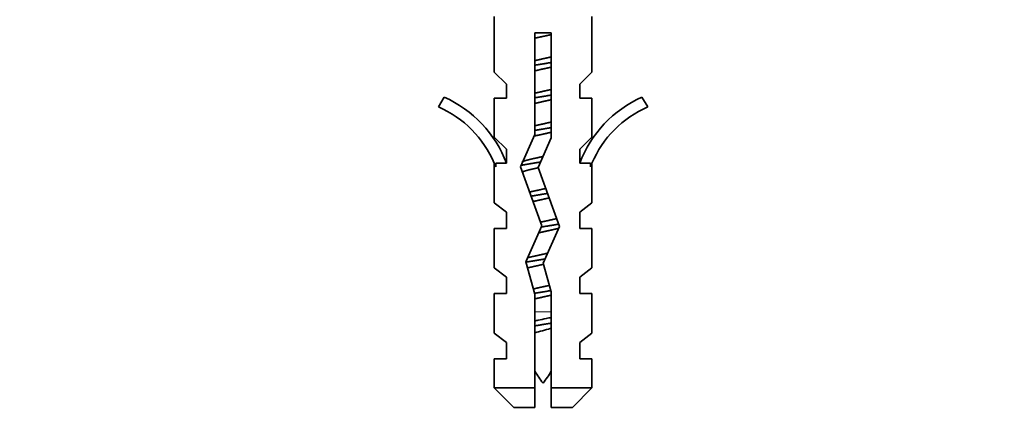
# Model space of a CAD drawing. Units: millimetres. Extents: x 0 to 1478, y 0 to 1758.
# Drawn here: x 929 to 990, y 1476 to 1501 of the extents above; entities that cross this region are included whole.
import ezdxf
from ezdxf import colors
from ezdxf.entities.mleader import LeaderData, LeaderLine
from ezdxf.math import Vec2, Vec3

# ---------------------------------------------------------------- set-up
doc = ezdxf.new("R2010")
doc.units = ezdxf.units.MM
doc.layers.add('DV2_Défaut', color=7, linetype='Continuous')
doc.layers.add('Défaut', color=7, linetype='Continuous')

# ---------------------------------------------------------------- blocks, each defined once
blk = doc.blocks.new('_DOT')
at = {"color": 0}
blk.add_line((0, 0), (-1, 0), dxfattribs=at)
at = {"color": 0, "const_width": 0.333}
blk.add_lwpolyline([(-0.1665, 0, 1), (0.1665, 0, 1)], format="xyb", close=True, dxfattribs=at)
blk = doc.blocks.new('SE1')
at = {"layer": 'DV2_Défaut', "color": 7, "linetype": 'Continuous', "lineweight": 35}
for p, q in [((958.599, 1500.774), (958.599, 1497.352)), ((964.599, 1497.352), (964.599, 1500.774)), ((962.099, 1499.771), (961.099, 1499.771)), ((961.099, 1499.771), (961.099, 1493.531)), ((962.099, 1493.319), (962.099, 1499.771)), ((959.349, 1496.62), (958.599, 1497.352)), ((963.849, 1496.62), (964.599, 1497.352)), ((959.349, 1495.761), (959.349, 1496.62)), ((963.849, 1496.62), (963.849, 1495.761)), ((955.526, 1495.821), (955.177, 1495.215)), ((968.021, 1495.215), (967.672, 1495.821)), ((959.349, 1495.761), (958.599, 1495.761)), ((958.599, 1495.761), (958.599, 1493.352)), ((963.849, 1495.761), (964.599, 1495.761)), ((964.599, 1493.352), (964.599, 1495.761)), ((961.099, 1493.531), (960.214, 1491.542)), ((959.349, 1492.62), (958.599, 1493.352)), ((961.291, 1491.503), (962.099, 1493.319)), ((963.849, 1492.62), (964.599, 1493.352)), ((959.349, 1491.761), (959.349, 1492.62)), ((963.849, 1492.62), (963.849, 1491.761)), ((958.599, 1491.761), (958.694, 1491.537)), ((958.599, 1491.761), (958.599, 1489.332)), ((959.349, 1491.761), (958.694, 1491.761)), ((958.694, 1491.761), (958.694, 1491.537)), ((964.504, 1491.761), (963.849, 1491.761)), ((964.504, 1491.537), (964.599, 1491.761)), ((964.504, 1491.537), (964.504, 1491.761)), ((964.599, 1489.332), (964.599, 1491.761)), ((960.214, 1491.542), (961.522, 1487.908)), ((962.599, 1487.869), (961.291, 1491.503)), ((959.349, 1488.761), (958.599, 1489.332)), ((963.849, 1488.761), (964.599, 1489.332)), ((959.349, 1487.761), (959.349, 1488.761)), ((963.849, 1488.761), (963.849, 1487.761)), ((959.349, 1487.761), (958.599, 1487.761)), ((958.599, 1487.761), (958.599, 1485.332)), ((961.522, 1487.908), (960.538, 1485.697)), ((961.599, 1485.622), (962.599, 1487.869)), ((963.849, 1487.761), (964.599, 1487.761)), ((964.599, 1485.332), (964.599, 1487.761)), ((960.538, 1485.697), (961.099, 1483.731)), ((962.099, 1483.871), (961.599, 1485.622)), ((958.599, 1485.332), (959.349, 1484.761)), ((964.599, 1485.332), (963.849, 1484.761)), ((959.349, 1483.761), (959.349, 1484.761)), ((963.849, 1484.761), (963.849, 1483.761)), ((959.349, 1483.761), (958.599, 1483.761)), ((958.599, 1483.761), (958.599, 1481.332)), ((961.099, 1483.731), (961.099, 1477.961)), ((962.099, 1477.961), (962.099, 1483.871)), ((963.849, 1483.761), (964.599, 1483.761)), ((964.599, 1481.332), (964.599, 1483.761)), ((958.599, 1481.332), (959.349, 1480.761)), ((963.849, 1480.761), (964.599, 1481.332)), ((959.349, 1479.761), (959.349, 1480.761)), ((963.849, 1480.761), (963.849, 1479.761)), ((959.349, 1479.761), (958.599, 1479.761)), ((958.599, 1479.761), (958.599, 1477.961)), ((963.849, 1479.761), (964.599, 1479.761)), ((964.599, 1477.961), (964.599, 1479.761)), ((961.099, 1477.961), (958.599, 1477.961)), ((958.599, 1477.961), (959.799, 1476.761)), ((961.099, 1477.961), (961.099, 1476.761)), ((962.099, 1477.961), (964.599, 1477.961)), ((962.099, 1476.761), (962.099, 1477.961)), ((963.399, 1476.761), (964.599, 1477.961)), ((961.099, 1476.761), (959.799, 1476.761)), ((962.099, 1476.761), (963.399, 1476.761))]:
    blk.add_line(p, q, dxfattribs=at)
at = {"layer": 'DV2_Défaut', "color": 7, "linetype": 'Continuous', "lineweight": 18}
blk.add_line((962.099, 1482.635), (961.099, 1482.635), dxfattribs=at)
at = {"layer": 'DV2_Défaut', "color": 7, "linetype": 'Continuous', "lineweight": 35}
for centre, radius, start, end in [((952.553, 1489.191), 7.266, 20.71234, 65.84526), ((970.645, 1489.191), 7.266, 114.15474, 159.28766), ((952.553, 1489.191), 6.57, 23.0263, 66.45908), ((970.645, 1489.191), 6.57, 113.54092, 156.9737), ((967.227, 1482.635), 7.128, 210.71656, 217.85586), ((955.971, 1482.635), 7.128, 322.14414, 329.28344)]:
    blk.add_arc(centre, radius, start, end, dxfattribs=at)
for points, weights in [([(962.103, 1499.66), (961.599, 1499.548), (961.095, 1499.436)], [0.961000765059, 0.905024638725, 0.961000765059]), ([(961.095, 1498.063), (961.599, 1498.175), (962.103, 1498.287)], [0.961000765059, 0.905024638725, 0.961000765059]), ([(962.108, 1497.946), (961.599, 1497.861), (961.09, 1497.776)], [0.948622494575, 0.917402909209, 0.948622494575]), ([(962.103, 1497.66), (961.599, 1497.548), (961.095, 1497.436)], [0.961000765059, 0.905024638725, 0.961000765059]), ([(962.108, 1495.946), (961.599, 1495.861), (961.09, 1495.776)], [0.948622494575, 0.917402909209, 0.948622494575]), ([(961.095, 1496.063), (961.599, 1496.175), (962.103, 1496.287)], [0.961000765059, 0.905024638725, 0.961000765059]), ([(962.103, 1495.66), (961.599, 1495.548), (961.095, 1495.436)], [0.961000765059, 0.905024638725, 0.961000765059]), ([(961.095, 1494.063), (961.599, 1494.175), (962.103, 1494.287)], [0.961000765059, 0.905024638725, 0.961000765059]), ([(962.103, 1493.66), (961.574, 1493.542), (961.05, 1493.426)], [0.961000765059, 0.902388061403, 0.966522294875]), ([(962.108, 1493.946), (961.599, 1493.861), (961.09, 1493.776)], [0.948622494575, 0.917402909209, 0.948622494575]), ([(961.87, 1489.907), (961.349, 1489.82), (960.86, 1489.738)], [0.937346212328, 0.920842545897, 0.96719115817]), ([(961.972, 1489.631), (961.459, 1489.517), (960.978, 1489.41)], [0.947874381894, 0.907493939054, 0.976830578252]), ([(962.558, 1488.021), (962.059, 1487.938), (961.492, 1487.844)], [0.993849413692, 0.926655735969, 0.933676955672]), ([(961.009, 1484.044), (961.49, 1484.15), (961.994, 1484.263)], [0.972207985279, 0.907370405886, 0.949788377117]), ([(962.088, 1483.943), (961.581, 1483.858), (961.077, 1483.774)], [0.947373438783, 0.917650686678, 0.949445807884]), ([(962.103, 1483.66), (961.599, 1483.548), (961.095, 1483.436)], [0.961000765059, 0.905024638725, 0.961000765059]), ([(962.108, 1481.946), (961.599, 1481.861), (961.09, 1481.776)], [0.948622494575, 0.917402909209, 0.948622494575])]:
    blk.add_rational_spline(points, weights, degree=2, dxfattribs=at)
for points, weights, knots in [([(960.301, 1491.842), (960.502, 1491.931), (960.849, 1492.008), (961.192, 1492.084), (961.589, 1492.172)], [0.933013674472, 0.933267947836, 1, 0.933863570418, 0.933023509572], [0, 0, 0, 0.5022414, 0.5022414, 1, 1, 1]), ([(961.436, 1491.834), (960.988, 1491.76), (960.599, 1491.695), (960.406, 1491.663), (960.243, 1491.627)], [0.934560298449, 0.943194514693, 1, 0.97105489362, 0.954616922279], [0, 0, 0, 0.66245, 0.66245, 1, 1, 1]), ([(961.293, 1491.48), (961.057, 1491.428), (960.849, 1491.381), (960.507, 1491.305), (960.307, 1491.218)], [0.942938399928, 0.958798273308, 1, 0.934159566785, 0.933032336944], [0, 0, 0, 0.384911, 0.384911, 1, 1, 1]), ([(960.758, 1489.987), (960.803, 1489.998), (960.849, 1490.008), (961.272, 1490.102), (961.759, 1490.21)], [0.982409515519, 0.990536254286, 1, 0.919673306934, 0.935669018282], [0, 0, 0, 0.105398, 0.105398, 1, 1, 1]), ([(961.436, 1488.139), (961.924, 1488.247), (962.349, 1488.341), (962.394, 1488.351), (962.437, 1488.362)], [0.935770227795, 0.919421557361, 1, 0.990848141308, 0.982946616932], [0, 0, 0, 0.898007, 0.898007, 1, 1, 1]), ([(962.567, 1487.768), (962.465, 1487.74), (962.349, 1487.715), (961.872, 1487.609), (961.331, 1487.488)], [0.961530708328, 0.976720186361, 1, 0.910464947584, 0.940602218692], [0, 0, 0, 0.206354, 0.206354, 1, 1, 1]), ([(960.641, 1485.957), (960.739, 1485.984), (960.849, 1486.008), (961.331, 1486.115), (961.877, 1486.237)], [0.962865729448, 0.977731530771, 1, 0.909624767131, 0.941178361769], [0, 0, 0, 0.197689, 0.197689, 1, 1, 1]), ([(961.715, 1485.881), (961.117, 1485.781), (960.599, 1485.695), (960.563, 1485.689), (960.529, 1485.683)], [0.933801132147, 0.925745321863, 1, 0.994529872557, 0.989506431204], [0, 0, 0, 0.931387, 0.931387, 1, 1, 1]), ([(961.619, 1485.552), (961.206, 1485.461), (960.849, 1485.381), (960.733, 1485.356), (960.631, 1485.328)], [0.933053932982, 0.931350787551, 1, 0.97671022857, 0.961517715405], [0, 0, 0, 0.7466823, 0.7466823, 1, 1, 1])]:
    blk.add_rational_spline(points, weights, degree=2, knots=knots, dxfattribs=at)
for points, knots in [([(961.092, 1482.074), (961.159, 1482.089), (961.227, 1482.103), (961.296, 1482.118), (961.459, 1482.154), (961.631, 1482.191), (961.797, 1482.226), (961.901, 1482.249), (962.005, 1482.271), (962.105, 1482.293)], [0, 0, 0, 0, 0.205887, 0.205887, 0.205887, 0.693296, 0.693296, 0.693296, 1, 1, 1, 1]), ([(962.102, 1481.62), (962.082, 1481.615), (962.062, 1481.61), (962.042, 1481.604), (961.886, 1481.565), (961.722, 1481.522), (961.561, 1481.48), (961.403, 1481.438), (961.244, 1481.395), (961.099, 1481.355)], [0, 0, 0, 0, 0.06138, 0.06138, 0.06138, 0.534152, 0.534152, 0.534152, 1, 1, 1, 1])]:
    blk.add_open_spline(points, degree=3, knots=knots, dxfattribs=at)

msp = doc.modelspace()

# ---------------------------------------------------------------- block references
at = {"layer": 'Défaut'}
msp.add_blockref('SE1', (0, 0), dxfattribs=at)

# ---------------------------------------------------------------- leaders
at = {"layer": 'Défaut', "color": 7, "linetype": 'Continuous', "lineweight": 18}
ml = msp.add_multileader_mtext('Standard', dxfattribs=at)
ml.set_content('{\\pxsm0.9;\\fSolid Edge ISO|b1||i0||c0|p34;\\W1.;10/07/2019\\P}', color=256)
ml.set_leader_properties()
ml.set_arrow_properties(name='DOT')
ml.build(insert=Vec2(0, 0))
ml.multileader.update_dxf_attribs({"leader_type": 0, "dogleg_length": 0, "arrow_head_size": 12})
ctx = ml.context
ctx.base_point, ctx.char_height, ctx.arrow_head_size, ctx.landing_gap_size = Vec3(1390.407, 1750.708), 12, 12, 4.2
notes = []
notes.append((ctx, [(0, (0, 0, 0), (0, 0), (1, 0), 1, [])]))
ctx.mtext.insert = Vec3(1392.407, 1756.828)
for ctx, leaders in notes:
    for number, flags, end, landing, length, lines in leaders:
        leader = LeaderData()
        leader.index, (leader.has_last_leader_line, leader.has_dogleg_vector, leader.attachment_direction) = number, flags
        leader.last_leader_point, leader.dogleg_vector, leader.dogleg_length = Vec3(end), Vec3(landing), length
        for number, points, colour, breaks in lines:
            line = LeaderLine()
            line.index, line.vertices, line.color, line.breaks = number, Vec3.list(points), colors.encode_raw_color(colour), breaks
            leader.lines.append(line)
        ctx.leaders.append(leader)

doc.saveas('drawing.dxf')
